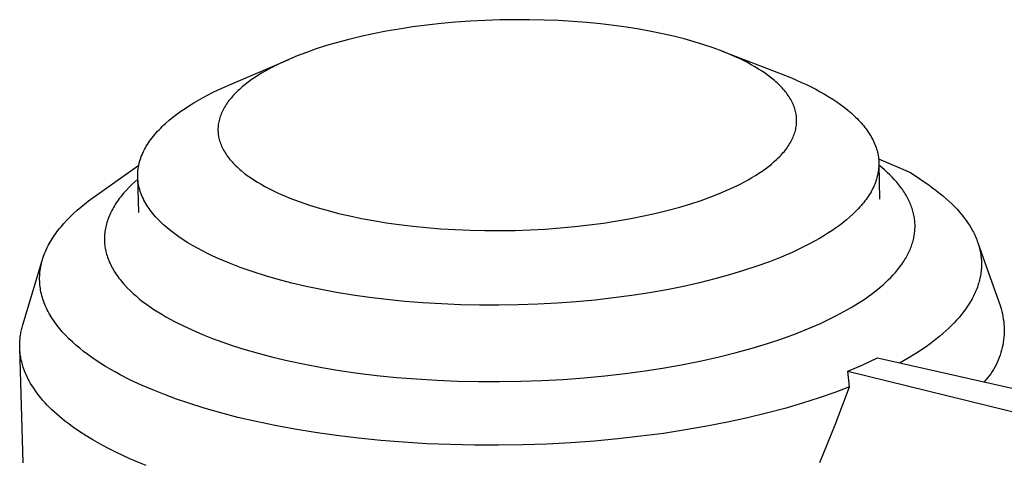
# Model space of a CAD drawing. Units: millimetres. Extents: x -257 to 134, y -269 to 315.
# Drawn here: x -233 to -202, y -55 to -41 of the extents above; entities that cross this region are included whole.
import ezdxf

# ---------------------------------------------------------------- set-up
doc = ezdxf.new("R2010")
doc.units = ezdxf.units.MM
doc.header["$MEASUREMENT"] = 0
doc.layers.add('Default', color=7, linetype='Continuous', true_color=0x000000)

msp = doc.modelspace()

# ---------------------------------------------------------------- linework, layer by layer
at = {"layer": 'Default', "color": 7, "true_color": 0xffffff}
for p, q in [((-218.011, -40.796), (-218.471, -40.82)), ((-217.549, -40.78), (-218.011, -40.796)), ((-217.087, -40.773), (-217.549, -40.78)), ((-216.627, -40.774), (-217.087, -40.773)), ((-216.171, -40.784), (-216.627, -40.774)), ((-215.72, -40.802), (-216.171, -40.784)), ((-215.276, -40.829), (-215.72, -40.802)), ((-220.684, -41.065), (-221.097, -41.136)), ((-220.258, -41), (-220.684, -41.065)), ((-219.823, -40.943), (-220.258, -41)), ((-219.379, -40.894), (-219.823, -40.943)), ((-218.928, -40.853), (-219.379, -40.894)), ((-218.471, -40.82), (-218.928, -40.853)), ((-214.84, -40.863), (-215.276, -40.829)), ((-214.414, -40.905), (-214.84, -40.863)), ((-214, -40.954), (-214.414, -40.905)), ((-213.598, -41.01), (-214, -40.954)), ((-213.21, -41.072), (-213.598, -41.01)), ((-212.836, -41.141), (-213.21, -41.072)), ((-222.255, -41.388), (-222.611, -41.483)), ((-221.884, -41.298), (-222.255, -41.388)), ((-221.497, -41.214), (-221.884, -41.298)), ((-221.097, -41.136), (-221.497, -41.214)), ((-212.477, -41.214), (-212.836, -41.141)), ((-212.134, -41.292), (-212.477, -41.214)), ((-211.807, -41.375), (-212.134, -41.292)), ((-211.496, -41.462), (-211.807, -41.375)), ((-223.271, -41.685), (-223.575, -41.792)), ((-222.949, -41.582), (-223.271, -41.685)), ((-222.611, -41.483), (-222.949, -41.582)), ((-211.197, -41.554), (-211.496, -41.462)), ((-210.905, -41.652), (-211.197, -41.554)), ((-210.621, -41.757), (-210.905, -41.652)), ((-225.997, -42.812), (-224.13, -42.013)), ((-224.13, -42.014), (-224.386, -42.13)), ((-223.862, -41.902), (-224.13, -42.014)), ((-223.575, -41.792), (-223.862, -41.902)), ((-210.347, -41.869), (-210.621, -41.757)), ((-210.621, -41.757), (-208.78, -42.462)), ((-210.214, -41.927), (-210.347, -41.869)), ((-210.084, -41.987), (-210.214, -41.927)), ((-209.958, -42.049), (-210.084, -41.987)), ((-224.75, -42.315), (-224.866, -42.38)), ((-224.631, -42.252), (-224.75, -42.315)), ((-224.51, -42.19), (-224.631, -42.252)), ((-224.386, -42.13), (-224.51, -42.19)), ((-209.835, -42.112), (-209.958, -42.049)), ((-209.715, -42.177), (-209.835, -42.112)), ((-209.599, -42.243), (-209.715, -42.177)), ((-209.487, -42.311), (-209.599, -42.243)), ((-209.379, -42.38), (-209.487, -42.311)), ((-225.296, -42.653), (-225.394, -42.724)), ((-225.193, -42.583), (-225.296, -42.653)), ((-225.088, -42.514), (-225.193, -42.583)), ((-224.978, -42.446), (-225.088, -42.514)), ((-224.866, -42.38), (-224.978, -42.446)), ((-209.276, -42.45), (-209.379, -42.38)), ((-209.177, -42.522), (-209.276, -42.45)), ((-209.082, -42.596), (-209.177, -42.522)), ((-208.993, -42.67), (-209.082, -42.596)), ((-208.78, -42.462), (-208.458, -42.591)), ((-208.458, -42.591), (-208.148, -42.727)), ((-226.484, -43.038), (-226.325, -42.961)), ((-226.325, -42.961), (-225.997, -42.812)), ((-225.664, -42.946), (-225.705, -42.984)), ((-225.578, -42.871), (-225.664, -42.946)), ((-225.488, -42.797), (-225.578, -42.871)), ((-225.394, -42.724), (-225.488, -42.797)), ((-208.949, -42.708), (-208.993, -42.67)), ((-208.908, -42.746), (-208.949, -42.708)), ((-208.867, -42.784), (-208.908, -42.746)), ((-208.828, -42.822), (-208.867, -42.784)), ((-208.79, -42.861), (-208.828, -42.822)), ((-208.753, -42.9), (-208.79, -42.861)), ((-208.718, -42.94), (-208.753, -42.9)), ((-208.684, -42.979), (-208.718, -42.94)), ((-208.148, -42.727), (-207.997, -42.798)), ((-207.997, -42.798), (-207.85, -42.87)), ((-207.85, -42.87), (-207.707, -42.944)), ((-207.707, -42.944), (-207.567, -43.019)), ((-226.94, -43.281), (-226.792, -43.198)), ((-226.792, -43.198), (-226.639, -43.117)), ((-226.639, -43.117), (-226.484, -43.038)), ((-225.961, -43.258), (-225.992, -43.298)), ((-225.928, -43.218), (-225.961, -43.258)), ((-225.894, -43.179), (-225.928, -43.218)), ((-225.859, -43.139), (-225.894, -43.179)), ((-225.822, -43.1), (-225.859, -43.139)), ((-225.784, -43.061), (-225.822, -43.1)), ((-225.746, -43.023), (-225.784, -43.061)), ((-225.705, -42.984), (-225.746, -43.023)), ((-208.652, -43.019), (-208.684, -42.979)), ((-208.62, -43.059), (-208.652, -43.019)), ((-208.591, -43.099), (-208.62, -43.059)), ((-208.562, -43.14), (-208.591, -43.099)), ((-208.535, -43.18), (-208.562, -43.14)), ((-208.51, -43.221), (-208.535, -43.18)), ((-208.485, -43.262), (-208.51, -43.221)), ((-208.463, -43.303), (-208.485, -43.262)), ((-207.567, -43.019), (-207.431, -43.097)), ((-207.431, -43.097), (-207.3, -43.176)), ((-207.3, -43.176), (-207.172, -43.256)), ((-207.172, -43.256), (-207.05, -43.338)), ((-227.492, -43.631), (-227.361, -43.541)), ((-227.361, -43.541), (-227.225, -43.453)), ((-227.225, -43.453), (-227.085, -43.366)), ((-227.085, -43.366), (-226.94, -43.281)), ((-226.154, -43.542), (-226.176, -43.583)), ((-226.13, -43.501), (-226.154, -43.542)), ((-226.105, -43.46), (-226.13, -43.501)), ((-226.079, -43.419), (-226.105, -43.46)), ((-226.052, -43.379), (-226.079, -43.419)), ((-226.023, -43.338), (-226.052, -43.379)), ((-225.992, -43.298), (-226.023, -43.338)), ((-208.441, -43.345), (-208.463, -43.303)), ((-208.422, -43.386), (-208.441, -43.345)), ((-208.403, -43.428), (-208.422, -43.386)), ((-208.386, -43.469), (-208.403, -43.428)), ((-208.371, -43.511), (-208.386, -43.469)), ((-208.357, -43.553), (-208.371, -43.511)), ((-208.345, -43.595), (-208.357, -43.553)), ((-207.05, -43.338), (-206.931, -43.421)), ((-206.931, -43.421), (-206.818, -43.506)), ((-206.818, -43.506), (-206.71, -43.592)), ((-227.856, -43.911), (-227.74, -43.816)), ((-227.74, -43.816), (-227.619, -43.723)), ((-227.619, -43.723), (-227.492, -43.631)), ((-226.292, -43.876), (-226.302, -43.918)), ((-226.279, -43.834), (-226.292, -43.876)), ((-226.266, -43.792), (-226.279, -43.834)), ((-226.251, -43.75), (-226.266, -43.792)), ((-226.234, -43.708), (-226.251, -43.75)), ((-226.216, -43.666), (-226.234, -43.708)), ((-226.197, -43.625), (-226.216, -43.666)), ((-226.176, -43.583), (-226.197, -43.625)), ((-208.334, -43.637), (-208.345, -43.595)), ((-208.325, -43.68), (-208.334, -43.637)), ((-208.317, -43.722), (-208.325, -43.68)), ((-208.313, -43.743), (-208.317, -43.722)), ((-208.31, -43.764), (-208.313, -43.743)), ((-208.308, -43.785), (-208.31, -43.764)), ((-208.305, -43.807), (-208.308, -43.785)), ((-208.304, -43.828), (-208.305, -43.807)), ((-208.302, -43.849), (-208.304, -43.828)), ((-208.301, -43.87), (-208.302, -43.849)), ((-208.3, -43.891), (-208.301, -43.87)), ((-206.71, -43.592), (-206.606, -43.68)), ((-206.606, -43.68), (-206.508, -43.768)), ((-206.508, -43.768), (-206.461, -43.813)), ((-206.461, -43.813), (-206.416, -43.858)), ((-206.416, -43.858), (-206.371, -43.904)), ((-228.17, -44.205), (-228.121, -44.155)), ((-228.121, -44.155), (-228.071, -44.106)), ((-228.071, -44.106), (-228.019, -44.057)), ((-228.019, -44.057), (-227.966, -44.008)), ((-227.966, -44.008), (-227.856, -43.911)), ((-226.335, -44.173), (-226.336, -44.194)), ((-226.334, -44.131), (-226.335, -44.152)), ((-226.335, -44.152), (-226.335, -44.173)), ((-226.332, -44.109), (-226.334, -44.131)), ((-226.33, -44.088), (-226.332, -44.109)), ((-226.326, -44.046), (-226.33, -44.088)), ((-226.319, -44.003), (-226.326, -44.046)), ((-226.312, -43.961), (-226.319, -44.003)), ((-226.302, -43.918), (-226.312, -43.961)), ((-208.329, -44.188), (-208.321, -44.146)), ((-208.321, -44.146), (-208.313, -44.104)), ((-208.313, -44.104), (-208.308, -44.061)), ((-208.308, -44.061), (-208.305, -44.04)), ((-208.305, -44.04), (-208.304, -44.019)), ((-208.304, -44.019), (-208.302, -43.998)), ((-208.302, -43.998), (-208.301, -43.976)), ((-208.301, -43.976), (-208.3, -43.955)), ((-208.3, -43.913), (-208.3, -43.891)), ((-208.3, -43.934), (-208.3, -43.913)), ((-208.3, -43.955), (-208.3, -43.934)), ((-206.371, -43.904), (-206.328, -43.949)), ((-206.328, -43.949), (-206.287, -43.995)), ((-206.287, -43.995), (-206.247, -44.041)), ((-206.247, -44.041), (-206.208, -44.088)), ((-206.208, -44.088), (-206.171, -44.135)), ((-206.171, -44.135), (-206.135, -44.181)), ((-206.135, -44.181), (-206.101, -44.229)), ((-228.428, -44.511), (-228.389, -44.459)), ((-228.389, -44.459), (-228.349, -44.408)), ((-228.349, -44.408), (-228.306, -44.357)), ((-228.306, -44.357), (-228.262, -44.306)), ((-228.262, -44.306), (-228.217, -44.255)), ((-228.217, -44.255), (-228.17, -44.205)), ((-226.336, -44.194), (-226.336, -44.216)), ((-226.336, -44.216), (-226.335, -44.237)), ((-226.335, -44.237), (-226.334, -44.258)), ((-226.334, -44.258), (-226.333, -44.279)), ((-226.333, -44.279), (-226.332, -44.301)), ((-226.332, -44.301), (-226.33, -44.322)), ((-226.33, -44.322), (-226.327, -44.343)), ((-226.327, -44.343), (-226.325, -44.364)), ((-226.325, -44.364), (-226.321, -44.385)), ((-226.321, -44.385), (-226.314, -44.428)), ((-226.314, -44.428), (-226.305, -44.47)), ((-226.305, -44.47), (-226.295, -44.512)), ((-208.45, -44.524), (-208.43, -44.482)), ((-208.43, -44.482), (-208.412, -44.44)), ((-208.412, -44.44), (-208.394, -44.399)), ((-208.394, -44.399), (-208.378, -44.357)), ((-208.378, -44.357), (-208.364, -44.315)), ((-208.364, -44.315), (-208.351, -44.273)), ((-208.351, -44.273), (-208.339, -44.23)), ((-208.339, -44.23), (-208.329, -44.188)), ((-206.101, -44.229), (-206.068, -44.276)), ((-206.068, -44.276), (-206.037, -44.324)), ((-206.037, -44.324), (-206.007, -44.371)), ((-206.007, -44.371), (-205.979, -44.419)), ((-205.979, -44.419), (-205.952, -44.468)), ((-205.952, -44.468), (-205.927, -44.516)), ((-228.627, -44.826), (-228.598, -44.773)), ((-228.598, -44.773), (-228.568, -44.72)), ((-228.568, -44.72), (-228.535, -44.667)), ((-228.535, -44.667), (-228.501, -44.615)), ((-228.501, -44.615), (-228.466, -44.563)), ((-228.466, -44.563), (-228.428, -44.511)), ((-226.295, -44.512), (-226.283, -44.555)), ((-226.283, -44.555), (-226.27, -44.597)), ((-226.27, -44.597), (-226.255, -44.639)), ((-226.255, -44.639), (-226.239, -44.681)), ((-226.239, -44.681), (-226.221, -44.722)), ((-226.221, -44.722), (-226.202, -44.764)), ((-226.202, -44.764), (-226.181, -44.806)), ((-208.63, -44.81), (-208.601, -44.769)), ((-208.601, -44.769), (-208.572, -44.729)), ((-208.572, -44.729), (-208.545, -44.688)), ((-208.545, -44.688), (-208.519, -44.647)), ((-208.519, -44.647), (-208.495, -44.606)), ((-208.495, -44.606), (-208.472, -44.565)), ((-208.472, -44.565), (-208.45, -44.524)), ((-205.927, -44.516), (-205.904, -44.564)), ((-205.904, -44.564), (-205.882, -44.613)), ((-205.882, -44.613), (-205.861, -44.662)), ((-205.861, -44.662), (-205.842, -44.711)), ((-205.842, -44.711), (-205.825, -44.76)), ((-205.825, -44.76), (-205.809, -44.809)), ((-228.761, -45.148), (-228.744, -45.094)), ((-228.744, -45.094), (-228.724, -45.04)), ((-228.724, -45.04), (-228.702, -44.986)), ((-228.702, -44.986), (-228.679, -44.932)), ((-228.679, -44.932), (-228.654, -44.879)), ((-228.654, -44.879), (-228.627, -44.826)), ((-226.181, -44.806), (-226.159, -44.847)), ((-226.159, -44.847), (-226.135, -44.888)), ((-226.135, -44.888), (-226.11, -44.929)), ((-226.11, -44.929), (-226.083, -44.97)), ((-226.083, -44.97), (-226.055, -45.011)), ((-226.055, -45.011), (-226.026, -45.051)), ((-226.026, -45.051), (-225.995, -45.091)), ((-225.995, -45.091), (-225.963, -45.131)), ((-208.914, -45.124), (-208.874, -45.086)), ((-208.874, -45.086), (-208.836, -45.047)), ((-208.836, -45.047), (-208.798, -45.008)), ((-208.798, -45.008), (-208.762, -44.969)), ((-208.762, -44.969), (-208.727, -44.929)), ((-208.727, -44.929), (-208.694, -44.89)), ((-208.694, -44.89), (-208.661, -44.85)), ((-208.661, -44.85), (-208.63, -44.81)), ((-205.809, -44.809), (-205.795, -44.858)), ((-205.795, -44.858), (-205.783, -44.907)), ((-205.783, -44.907), (-205.772, -44.957)), ((-205.772, -44.957), (-205.762, -45.006)), ((-205.762, -45.006), (-205.754, -45.056)), ((-205.754, -45.056), (-205.748, -45.106)), ((-205.748, -45.106), (-205.744, -45.155)), ((-230.369, -46.427), (-228.803, -45.307)), ((-228.822, -45.42), (-228.814, -45.365)), ((-228.814, -45.365), (-228.804, -45.311)), ((-228.804, -45.311), (-228.791, -45.256)), ((-228.791, -45.256), (-228.777, -45.202)), ((-228.777, -45.202), (-228.761, -45.148)), ((-225.963, -45.131), (-225.929, -45.171)), ((-225.929, -45.171), (-225.894, -45.211)), ((-225.894, -45.211), (-225.858, -45.25)), ((-225.858, -45.25), (-225.82, -45.289)), ((-225.82, -45.289), (-225.781, -45.328)), ((-225.781, -45.328), (-225.741, -45.366)), ((-225.741, -45.366), (-225.699, -45.405)), ((-225.699, -45.405), (-225.656, -45.443)), ((-209.272, -45.422), (-209.176, -45.349)), ((-209.176, -45.349), (-209.084, -45.276)), ((-209.084, -45.276), (-208.997, -45.201)), ((-208.997, -45.201), (-208.914, -45.124)), ((-205.745, -45.404), (-205.75, -45.453)), ((-205.747, -45.115), (-204.747, -45.537)), ((-205.741, -45.354), (-205.745, -45.404)), ((-205.744, -45.155), (-205.741, -45.205)), ((-205.741, -45.205), (-205.739, -45.255)), ((-205.74, -45.304), (-205.741, -45.354)), ((-205.739, -45.255), (-205.74, -45.304)), ((-205.649, -45.386), (-205.74, -45.312)), ((-205.739, -45.276), (-205.72, -46.368)), ((-205.562, -45.461), (-205.649, -45.386)), ((-228.837, -45.611), (-228.836, -45.583)), ((-228.837, -45.638), (-228.837, -45.611)), ((-228.836, -45.665), (-228.837, -45.638)), ((-228.836, -45.583), (-228.835, -45.556)), ((-228.835, -45.693), (-228.836, -45.665)), ((-228.835, -45.556), (-228.833, -45.529)), ((-228.834, -45.72), (-228.835, -45.693)), ((-228.803, -46.786), (-228.835, -45.693)), ((-228.832, -45.747), (-228.834, -45.72)), ((-228.833, -45.529), (-228.831, -45.501)), ((-228.831, -45.501), (-228.829, -45.474)), ((-228.829, -45.474), (-228.822, -45.42)), ((-225.656, -45.443), (-225.612, -45.48)), ((-225.612, -45.48), (-225.52, -45.555)), ((-225.52, -45.555), (-225.424, -45.628)), ((-225.424, -45.628), (-225.322, -45.7)), ((-225.322, -45.7), (-225.217, -45.77)), ((-209.807, -45.766), (-209.693, -45.7)), ((-209.693, -45.7), (-209.582, -45.632)), ((-209.582, -45.632), (-209.475, -45.563)), ((-209.475, -45.563), (-209.371, -45.493)), ((-209.371, -45.493), (-209.272, -45.422)), ((-205.798, -45.701), (-205.813, -45.75)), ((-205.786, -45.652), (-205.798, -45.701)), ((-205.774, -45.602), (-205.786, -45.652)), ((-205.765, -45.553), (-205.774, -45.602)), ((-205.756, -45.503), (-205.765, -45.553)), ((-205.75, -45.453), (-205.756, -45.503)), ((-205.479, -45.536), (-205.562, -45.461)), ((-205.398, -45.612), (-205.479, -45.536)), ((-205.322, -45.689), (-205.398, -45.612)), ((-205.249, -45.767), (-205.322, -45.689)), ((-204.747, -45.537), (-204.174, -45.938)), ((-229.105, -46), (-229.188, -46.088)), ((-229.018, -45.914), (-229.105, -46)), ((-228.927, -45.829), (-229.018, -45.914)), ((-228.832, -45.745), (-228.927, -45.829)), ((-228.83, -45.775), (-228.832, -45.747)), ((-228.827, -45.802), (-228.83, -45.775)), ((-228.824, -45.829), (-228.827, -45.802)), ((-228.82, -45.857), (-228.824, -45.829)), ((-228.811, -45.911), (-228.82, -45.857)), ((-228.8, -45.966), (-228.811, -45.911)), ((-228.787, -46.02), (-228.8, -45.966)), ((-228.773, -46.074), (-228.787, -46.02)), ((-225.217, -45.77), (-225.106, -45.839)), ((-225.106, -45.839), (-224.992, -45.907)), ((-224.992, -45.907), (-224.874, -45.973)), ((-224.874, -45.973), (-224.752, -46.037)), ((-210.421, -46.073), (-210.168, -45.955)), ((-210.168, -45.955), (-210.045, -45.893)), ((-210.045, -45.893), (-209.925, -45.83)), ((-209.925, -45.83), (-209.807, -45.766)), ((-205.908, -45.995), (-205.932, -46.044)), ((-205.886, -45.947), (-205.908, -45.995)), ((-205.866, -45.898), (-205.886, -45.947)), ((-205.846, -45.849), (-205.866, -45.898)), ((-205.829, -45.8), (-205.846, -45.849)), ((-205.813, -45.75), (-205.829, -45.8)), ((-205.18, -45.845), (-205.249, -45.767)), ((-205.114, -45.924), (-205.18, -45.845)), ((-205.053, -46.004), (-205.114, -45.924)), ((-205.023, -46.044), (-205.053, -46.004)), ((-204.174, -45.938), (-204.063, -46.017)), ((-204.063, -46.017), (-203.955, -46.098)), ((-229.376, -46.309), (-229.41, -46.354)), ((-229.341, -46.264), (-229.376, -46.309)), ((-229.266, -46.176), (-229.341, -46.264)), ((-229.188, -46.088), (-229.266, -46.176)), ((-228.756, -46.128), (-228.773, -46.074)), ((-228.737, -46.182), (-228.756, -46.128)), ((-228.717, -46.236), (-228.737, -46.182)), ((-228.694, -46.29), (-228.717, -46.236)), ((-228.67, -46.344), (-228.694, -46.29)), ((-224.752, -46.037), (-224.627, -46.1)), ((-224.627, -46.1), (-224.498, -46.162)), ((-224.498, -46.162), (-224.366, -46.222)), ((-224.366, -46.222), (-224.231, -46.28)), ((-224.231, -46.28), (-224.093, -46.336)), ((-211.279, -46.41), (-210.975, -46.301)), ((-210.975, -46.301), (-210.689, -46.188)), ((-210.689, -46.188), (-210.421, -46.073)), ((-206.104, -46.332), (-206.138, -46.38)), ((-206.072, -46.285), (-206.104, -46.332)), ((-206.041, -46.237), (-206.072, -46.285)), ((-206.012, -46.189), (-206.041, -46.237)), ((-205.983, -46.141), (-206.012, -46.189)), ((-205.957, -46.092), (-205.983, -46.141)), ((-205.932, -46.044), (-205.957, -46.092)), ((-204.995, -46.084), (-205.023, -46.044)), ((-204.967, -46.124), (-204.995, -46.084)), ((-204.941, -46.165), (-204.967, -46.124)), ((-204.915, -46.205), (-204.941, -46.165)), ((-204.891, -46.246), (-204.915, -46.205)), ((-204.867, -46.287), (-204.891, -46.246)), ((-204.845, -46.328), (-204.867, -46.287)), ((-204.823, -46.369), (-204.845, -46.328)), ((-203.955, -46.098), (-203.851, -46.179)), ((-203.851, -46.179), (-203.75, -46.261)), ((-203.75, -46.261), (-203.653, -46.345)), ((-230.726, -46.719), (-230.612, -46.621)), ((-230.612, -46.621), (-230.493, -46.523)), ((-230.493, -46.523), (-230.369, -46.427)), ((-229.591, -46.627), (-229.617, -46.673)), ((-229.564, -46.581), (-229.591, -46.627)), ((-229.536, -46.536), (-229.564, -46.581)), ((-229.506, -46.49), (-229.536, -46.536)), ((-229.475, -46.444), (-229.506, -46.49)), ((-229.443, -46.399), (-229.475, -46.444)), ((-229.41, -46.354), (-229.443, -46.399)), ((-228.644, -46.397), (-228.67, -46.344)), ((-228.615, -46.45), (-228.644, -46.397)), ((-228.585, -46.503), (-228.615, -46.45)), ((-228.554, -46.556), (-228.585, -46.503)), ((-228.52, -46.609), (-228.554, -46.556)), ((-228.484, -46.661), (-228.52, -46.609)), ((-224.093, -46.336), (-223.809, -46.444)), ((-223.809, -46.444), (-223.516, -46.545)), ((-223.516, -46.545), (-223.216, -46.64)), ((-223.216, -46.64), (-222.904, -46.729)), ((-212.3, -46.716), (-211.942, -46.618)), ((-211.942, -46.618), (-211.602, -46.516)), ((-211.602, -46.516), (-211.279, -46.41)), ((-206.328, -46.613), (-206.37, -46.659)), ((-206.287, -46.567), (-206.328, -46.613)), ((-206.248, -46.521), (-206.287, -46.567)), ((-206.21, -46.474), (-206.248, -46.521)), ((-206.173, -46.427), (-206.21, -46.474)), ((-206.138, -46.38), (-206.173, -46.427)), ((-204.803, -46.41), (-204.823, -46.369)), ((-204.784, -46.452), (-204.803, -46.41)), ((-204.765, -46.493), (-204.784, -46.452)), ((-204.748, -46.535), (-204.765, -46.493)), ((-204.731, -46.576), (-204.748, -46.535)), ((-204.716, -46.618), (-204.731, -46.576)), ((-204.702, -46.66), (-204.716, -46.618)), ((-203.653, -46.345), (-203.559, -46.429)), ((-203.559, -46.429), (-203.469, -46.513)), ((-203.469, -46.513), (-203.384, -46.599)), ((-203.384, -46.599), (-203.302, -46.686)), ((-231.042, -47.023), (-230.942, -46.921)), ((-230.942, -46.921), (-230.836, -46.819)), ((-230.836, -46.819), (-230.726, -46.719)), ((-229.729, -46.906), (-229.748, -46.953)), ((-229.709, -46.859), (-229.729, -46.906)), ((-229.688, -46.812), (-229.709, -46.859)), ((-229.666, -46.766), (-229.688, -46.812)), ((-229.642, -46.72), (-229.666, -46.766)), ((-229.617, -46.673), (-229.642, -46.72)), ((-228.447, -46.713), (-228.484, -46.661)), ((-228.408, -46.765), (-228.447, -46.713)), ((-228.367, -46.816), (-228.408, -46.765)), ((-228.324, -46.868), (-228.367, -46.816)), ((-228.279, -46.919), (-228.324, -46.868)), ((-228.233, -46.969), (-228.279, -46.919)), ((-222.904, -46.729), (-222.574, -46.814)), ((-222.574, -46.814), (-222.228, -46.895)), ((-222.228, -46.895), (-221.866, -46.971)), ((-213.47, -46.975), (-213.065, -46.895)), ((-213.065, -46.895), (-212.674, -46.808)), ((-212.674, -46.808), (-212.3, -46.716)), ((-206.648, -46.929), (-206.75, -47.017)), ((-206.55, -46.841), (-206.648, -46.929)), ((-206.457, -46.75), (-206.55, -46.841)), ((-206.413, -46.705), (-206.457, -46.75)), ((-206.37, -46.659), (-206.413, -46.705)), ((-204.689, -46.701), (-204.702, -46.66)), ((-204.676, -46.743), (-204.689, -46.701)), ((-204.665, -46.785), (-204.676, -46.743)), ((-204.655, -46.827), (-204.665, -46.785)), ((-204.646, -46.869), (-204.655, -46.827)), ((-204.638, -46.911), (-204.646, -46.869)), ((-204.631, -46.954), (-204.638, -46.911)), ((-203.302, -46.686), (-203.224, -46.773)), ((-203.224, -46.773), (-203.15, -46.86)), ((-203.15, -46.86), (-203.08, -46.949)), ((-203.08, -46.949), (-203.014, -47.038)), ((-231.271, -47.283), (-231.227, -47.231)), ((-231.227, -47.231), (-231.137, -47.126)), ((-231.137, -47.126), (-231.042, -47.023)), ((-229.833, -47.236), (-229.843, -47.283)), ((-229.822, -47.188), (-229.833, -47.236)), ((-229.81, -47.141), (-229.822, -47.188)), ((-229.796, -47.094), (-229.81, -47.141)), ((-229.781, -47.047), (-229.796, -47.094)), ((-229.765, -47), (-229.781, -47.047)), ((-229.748, -46.953), (-229.765, -47)), ((-228.185, -47.02), (-228.233, -46.969)), ((-228.136, -47.07), (-228.185, -47.02)), ((-228.084, -47.119), (-228.136, -47.07)), ((-228.031, -47.168), (-228.084, -47.119)), ((-227.977, -47.217), (-228.031, -47.168)), ((-227.92, -47.266), (-227.977, -47.217)), ((-221.866, -46.971), (-221.487, -47.041)), ((-221.487, -47.041), (-221.094, -47.105)), ((-221.094, -47.105), (-220.686, -47.163)), ((-220.686, -47.163), (-220.265, -47.214)), ((-220.265, -47.214), (-219.833, -47.258)), ((-215.672, -47.268), (-215.213, -47.226)), ((-215.213, -47.226), (-214.762, -47.175)), ((-214.762, -47.175), (-214.32, -47.116)), ((-214.32, -47.116), (-213.889, -47.049)), ((-213.889, -47.049), (-213.47, -46.975)), ((-206.969, -47.189), (-207.085, -47.273)), ((-206.857, -47.104), (-206.969, -47.189)), ((-206.75, -47.017), (-206.857, -47.104)), ((-204.625, -46.996), (-204.631, -46.954)), ((-204.62, -47.038), (-204.625, -46.996)), ((-204.616, -47.08), (-204.62, -47.038)), ((-204.613, -47.122), (-204.616, -47.08)), ((-204.611, -47.165), (-204.613, -47.122)), ((-204.612, -47.292), (-204.611, -47.249)), ((-204.611, -47.207), (-204.611, -47.165)), ((-204.611, -47.249), (-204.611, -47.207)), ((-203.014, -47.038), (-202.952, -47.128)), ((-202.952, -47.128), (-202.923, -47.173)), ((-202.923, -47.173), (-202.894, -47.218)), ((-202.894, -47.218), (-202.867, -47.263)), ((-231.501, -47.603), (-231.466, -47.549)), ((-231.466, -47.549), (-231.429, -47.496)), ((-231.429, -47.496), (-231.392, -47.442)), ((-231.392, -47.442), (-231.353, -47.389)), ((-231.353, -47.389), (-231.312, -47.336)), ((-231.312, -47.336), (-231.271, -47.283)), ((-229.871, -47.521), (-229.873, -47.568)), ((-229.868, -47.473), (-229.871, -47.521)), ((-229.864, -47.426), (-229.868, -47.473)), ((-229.858, -47.378), (-229.864, -47.426)), ((-229.851, -47.331), (-229.858, -47.378)), ((-229.843, -47.283), (-229.851, -47.331)), ((-227.803, -47.362), (-227.92, -47.266)), ((-227.68, -47.456), (-227.803, -47.362)), ((-227.55, -47.549), (-227.68, -47.456)), ((-227.415, -47.639), (-227.55, -47.549)), ((-219.833, -47.258), (-219.39, -47.293)), ((-219.39, -47.293), (-218.938, -47.321)), ((-218.938, -47.321), (-218.479, -47.34)), ((-218.479, -47.34), (-218.014, -47.35)), ((-218.014, -47.35), (-217.545, -47.352)), ((-217.545, -47.352), (-217.075, -47.344)), ((-217.075, -47.344), (-216.605, -47.328)), ((-216.605, -47.328), (-216.136, -47.303)), ((-216.136, -47.303), (-215.672, -47.268)), ((-207.456, -47.516), (-207.587, -47.594)), ((-207.328, -47.436), (-207.456, -47.516)), ((-207.205, -47.355), (-207.328, -47.436)), ((-207.085, -47.273), (-207.205, -47.355)), ((-204.651, -47.587), (-204.643, -47.545)), ((-204.643, -47.545), (-204.635, -47.503)), ((-204.635, -47.503), (-204.628, -47.461)), ((-204.628, -47.461), (-204.623, -47.418)), ((-204.623, -47.418), (-204.618, -47.376)), ((-204.618, -47.376), (-204.615, -47.334)), ((-204.615, -47.334), (-204.612, -47.292)), ((-202.867, -47.263), (-202.841, -47.309)), ((-202.841, -47.309), (-202.816, -47.354)), ((-202.816, -47.354), (-202.792, -47.4)), ((-202.792, -47.4), (-202.769, -47.445)), ((-202.769, -47.445), (-202.747, -47.491)), ((-202.747, -47.491), (-202.726, -47.537)), ((-202.726, -47.537), (-202.707, -47.583)), ((-231.654, -47.875), (-231.626, -47.82)), ((-231.626, -47.82), (-231.597, -47.766)), ((-231.597, -47.766), (-231.566, -47.711)), ((-231.566, -47.711), (-231.534, -47.657)), ((-231.534, -47.657), (-231.501, -47.603)), ((-229.873, -47.568), (-229.873, -47.616)), ((-229.873, -47.616), (-229.873, -47.664)), ((-229.873, -47.664), (-229.87, -47.711)), ((-229.87, -47.711), (-229.867, -47.759)), ((-229.867, -47.759), (-229.862, -47.807)), ((-229.862, -47.807), (-229.856, -47.854)), ((-229.856, -47.854), (-229.848, -47.902)), ((-227.275, -47.728), (-227.415, -47.639)), ((-227.129, -47.816), (-227.275, -47.728)), ((-226.978, -47.901), (-227.129, -47.816)), ((-207.86, -47.746), (-208.145, -47.891)), ((-207.722, -47.671), (-207.86, -47.746)), ((-207.587, -47.594), (-207.722, -47.671)), ((-204.74, -47.881), (-204.725, -47.839)), ((-204.725, -47.839), (-204.71, -47.797)), ((-204.71, -47.797), (-204.696, -47.755)), ((-204.696, -47.755), (-204.683, -47.713)), ((-204.683, -47.713), (-204.672, -47.671)), ((-204.672, -47.671), (-204.661, -47.629)), ((-204.661, -47.629), (-204.651, -47.587)), ((-202.707, -47.583), (-202.688, -47.629)), ((-202.688, -47.629), (-202.671, -47.676)), ((-202.671, -47.676), (-202.654, -47.722)), ((-202.654, -47.722), (-202.639, -47.768)), ((-202.65, -47.735), (-201.952, -49.714)), ((-202.639, -47.768), (-202.625, -47.815)), ((-202.625, -47.815), (-202.612, -47.861)), ((-202.612, -47.861), (-202.599, -47.907)), ((-231.789, -48.206), (-231.77, -48.151)), ((-231.77, -48.151), (-231.75, -48.095)), ((-231.75, -48.095), (-231.728, -48.04)), ((-231.728, -48.04), (-231.705, -47.985)), ((-231.705, -47.985), (-231.68, -47.93)), ((-231.68, -47.93), (-231.654, -47.875)), ((-229.848, -47.902), (-229.839, -47.949)), ((-229.839, -47.949), (-229.829, -47.996)), ((-229.829, -47.996), (-229.818, -48.044)), ((-229.818, -48.044), (-229.805, -48.091)), ((-229.805, -48.091), (-229.791, -48.138)), ((-229.791, -48.138), (-229.775, -48.185)), ((-226.822, -47.984), (-226.978, -47.901)), ((-226.661, -48.065), (-226.822, -47.984)), ((-226.497, -48.144), (-226.661, -48.065)), ((-226.328, -48.221), (-226.497, -48.144)), ((-208.441, -48.03), (-208.783, -48.178)), ((-208.145, -47.891), (-208.441, -48.03)), ((-204.902, -48.212), (-204.878, -48.171)), ((-204.878, -48.171), (-204.856, -48.129)), ((-204.856, -48.129), (-204.834, -48.088)), ((-204.834, -48.088), (-204.813, -48.047)), ((-204.813, -48.047), (-204.794, -48.006)), ((-204.794, -48.006), (-204.775, -47.964)), ((-204.775, -47.964), (-204.757, -47.922)), ((-204.757, -47.922), (-204.74, -47.881)), ((-202.599, -47.907), (-202.589, -47.954)), ((-202.589, -47.954), (-202.579, -48.001)), ((-202.579, -48.001), (-202.57, -48.047)), ((-202.57, -48.047), (-202.562, -48.094)), ((-202.562, -48.094), (-202.556, -48.141)), ((-202.556, -48.141), (-202.55, -48.187)), ((-232.418, -50.289), (-231.813, -48.283)), ((-231.86, -48.485), (-231.849, -48.429)), ((-231.849, -48.429), (-231.836, -48.373)), ((-231.836, -48.373), (-231.822, -48.317)), ((-231.822, -48.317), (-231.806, -48.262)), ((-231.806, -48.262), (-231.789, -48.206)), ((-229.775, -48.185), (-229.758, -48.233)), ((-229.758, -48.233), (-229.74, -48.279)), ((-229.74, -48.279), (-229.721, -48.326)), ((-229.721, -48.326), (-229.7, -48.373)), ((-229.7, -48.373), (-229.678, -48.42)), ((-229.678, -48.42), (-229.655, -48.466)), ((-229.655, -48.466), (-229.63, -48.512)), ((-226.155, -48.296), (-226.328, -48.221)), ((-225.978, -48.369), (-226.155, -48.296)), ((-225.615, -48.509), (-225.978, -48.369)), ((-209.539, -48.465), (-209.952, -48.601)), ((-209.149, -48.323), (-209.539, -48.465)), ((-208.783, -48.178), (-209.149, -48.323)), ((-205.094, -48.495), (-205.034, -48.415)), ((-205.034, -48.415), (-204.979, -48.334)), ((-204.979, -48.334), (-204.952, -48.293)), ((-204.952, -48.293), (-204.927, -48.252)), ((-204.927, -48.252), (-204.902, -48.212)), ((-202.55, -48.187), (-202.546, -48.234)), ((-202.546, -48.234), (-202.543, -48.281)), ((-202.543, -48.281), (-202.54, -48.328)), ((-202.541, -48.468), (-202.543, -48.515)), ((-202.539, -48.421), (-202.541, -48.468)), ((-202.54, -48.328), (-202.539, -48.374)), ((-202.539, -48.374), (-202.539, -48.421)), ((-231.894, -48.821), (-231.892, -48.765)), ((-231.892, -48.765), (-231.889, -48.709)), ((-231.889, -48.709), (-231.884, -48.653)), ((-231.884, -48.653), (-231.877, -48.597)), ((-231.877, -48.597), (-231.869, -48.541)), ((-231.869, -48.541), (-231.86, -48.485)), ((-229.63, -48.512), (-229.604, -48.559)), ((-229.604, -48.559), (-229.577, -48.605)), ((-229.577, -48.605), (-229.548, -48.651)), ((-229.548, -48.651), (-229.519, -48.696)), ((-229.519, -48.696), (-229.488, -48.742)), ((-229.488, -48.742), (-229.455, -48.787)), ((-229.455, -48.787), (-229.422, -48.833)), ((-225.24, -48.639), (-225.615, -48.509)), ((-224.855, -48.761), (-225.24, -48.639)), ((-224.455, -48.876), (-224.855, -48.761)), ((-210.389, -48.733), (-210.847, -48.859)), ((-209.952, -48.601), (-210.389, -48.733)), ((-205.367, -48.81), (-205.293, -48.732)), ((-205.293, -48.732), (-205.223, -48.654)), ((-205.223, -48.654), (-205.157, -48.575)), ((-205.157, -48.575), (-205.094, -48.495)), ((-202.57, -48.748), (-202.579, -48.794)), ((-202.562, -48.701), (-202.57, -48.748)), ((-202.556, -48.655), (-202.562, -48.701)), ((-202.55, -48.608), (-202.556, -48.655)), ((-202.546, -48.561), (-202.55, -48.608)), ((-202.543, -48.515), (-202.546, -48.561)), ((-231.894, -48.877), (-231.894, -48.821)), ((-231.892, -48.933), (-231.894, -48.877)), ((-231.889, -48.989), (-231.892, -48.933)), ((-231.885, -49.045), (-231.889, -48.989)), ((-231.879, -49.101), (-231.885, -49.045)), ((-229.422, -48.833), (-229.387, -48.878)), ((-229.387, -48.878), (-229.351, -48.922)), ((-229.351, -48.922), (-229.314, -48.967)), ((-229.314, -48.967), (-229.276, -49.012)), ((-229.276, -49.012), (-229.236, -49.056)), ((-229.236, -49.056), (-229.153, -49.144)), ((-224.033, -48.986), (-224.455, -48.876)), ((-223.589, -49.09), (-224.033, -48.986)), ((-223.124, -49.188), (-223.589, -49.09)), ((-211.828, -49.09), (-212.348, -49.194)), ((-211.327, -48.978), (-211.828, -49.09)), ((-210.847, -48.859), (-211.327, -48.978)), ((-205.693, -49.114), (-205.607, -49.039)), ((-205.607, -49.039), (-205.524, -48.964)), ((-205.524, -48.964), (-205.444, -48.887)), ((-205.444, -48.887), (-205.367, -48.81)), ((-202.653, -49.072), (-202.669, -49.118)), ((-202.638, -49.026), (-202.653, -49.072)), ((-202.624, -48.98), (-202.638, -49.026)), ((-202.611, -48.934), (-202.624, -48.98)), ((-202.599, -48.887), (-202.611, -48.934)), ((-202.589, -48.841), (-202.599, -48.887)), ((-202.579, -48.794), (-202.589, -48.841)), ((-231.871, -49.157), (-231.879, -49.101)), ((-231.862, -49.213), (-231.871, -49.157)), ((-231.851, -49.269), (-231.862, -49.213)), ((-231.838, -49.325), (-231.851, -49.269)), ((-231.824, -49.381), (-231.838, -49.325)), ((-231.809, -49.436), (-231.824, -49.381)), ((-229.153, -49.144), (-229.066, -49.23)), ((-229.066, -49.23), (-228.974, -49.316)), ((-228.974, -49.316), (-228.878, -49.401)), ((-228.878, -49.401), (-228.777, -49.485)), ((-222.638, -49.279), (-223.124, -49.188)), ((-222.133, -49.362), (-222.638, -49.279)), ((-221.61, -49.437), (-222.133, -49.362)), ((-213.438, -49.376), (-214.005, -49.452)), ((-212.885, -49.29), (-213.438, -49.376)), ((-212.348, -49.194), (-212.885, -49.29)), ((-206.169, -49.475), (-206.068, -49.405)), ((-206.068, -49.405), (-205.97, -49.333)), ((-205.97, -49.333), (-205.875, -49.261)), ((-205.875, -49.261), (-205.783, -49.188)), ((-205.783, -49.188), (-205.693, -49.114)), ((-202.788, -49.393), (-202.811, -49.438)), ((-202.765, -49.347), (-202.788, -49.393)), ((-202.744, -49.302), (-202.765, -49.347)), ((-202.724, -49.256), (-202.744, -49.302)), ((-202.705, -49.21), (-202.724, -49.256)), ((-202.686, -49.164), (-202.705, -49.21)), ((-202.669, -49.118), (-202.686, -49.164)), ((-231.792, -49.492), (-231.809, -49.436)), ((-231.773, -49.547), (-231.792, -49.492)), ((-231.753, -49.603), (-231.773, -49.547)), ((-231.731, -49.658), (-231.753, -49.603)), ((-231.707, -49.713), (-231.731, -49.658)), ((-228.777, -49.485), (-228.672, -49.568)), ((-228.672, -49.568), (-228.563, -49.649)), ((-228.563, -49.649), (-228.449, -49.729)), ((-221.07, -49.503), (-221.61, -49.437)), ((-220.515, -49.559), (-221.07, -49.503)), ((-219.946, -49.605), (-220.515, -49.559)), ((-219.366, -49.64), (-219.946, -49.605)), ((-218.777, -49.665), (-219.366, -49.64)), ((-218.18, -49.678), (-218.777, -49.665)), ((-217.579, -49.68), (-218.18, -49.678)), ((-216.975, -49.671), (-217.579, -49.68)), ((-216.371, -49.65), (-216.975, -49.671)), ((-215.769, -49.617), (-216.371, -49.65)), ((-215.173, -49.573), (-215.769, -49.617)), ((-214.584, -49.518), (-215.173, -49.573)), ((-214.005, -49.452), (-214.584, -49.518)), ((-206.598, -49.748), (-206.379, -49.613)), ((-206.379, -49.613), (-206.169, -49.475)), ((-202.971, -49.708), (-203.032, -49.796)), ((-202.914, -49.618), (-202.971, -49.708)), ((-202.86, -49.528), (-202.914, -49.618)), ((-202.835, -49.483), (-202.86, -49.528)), ((-202.811, -49.438), (-202.835, -49.483)), ((-231.682, -49.768), (-231.707, -49.713)), ((-231.656, -49.823), (-231.682, -49.768)), ((-231.628, -49.877), (-231.656, -49.823)), ((-231.599, -49.932), (-231.628, -49.877)), ((-231.567, -49.986), (-231.599, -49.932)), ((-231.535, -50.04), (-231.567, -49.986)), ((-228.449, -49.729), (-228.332, -49.809)), ((-228.332, -49.809), (-228.211, -49.886)), ((-228.211, -49.886), (-228.087, -49.963)), ((-228.087, -49.963), (-227.958, -50.038)), ((-207.307, -50.126), (-207.063, -50.004)), ((-207.063, -50.004), (-206.826, -49.878)), ((-206.826, -49.878), (-206.598, -49.748)), ((-203.166, -49.972), (-203.238, -50.059)), ((-203.097, -49.884), (-203.166, -49.972)), ((-203.032, -49.796), (-203.097, -49.884)), ((-201.952, -49.714), (-201.928, -49.792)), ((-201.928, -49.792), (-201.907, -49.871)), ((-201.907, -49.871), (-201.888, -49.95)), ((-201.888, -49.95), (-201.872, -50.03)), ((-232.43, -50.329), (-232.418, -50.289)), ((-231.501, -50.094), (-231.535, -50.04)), ((-231.465, -50.148), (-231.501, -50.094)), ((-231.428, -50.201), (-231.465, -50.148)), ((-231.39, -50.254), (-231.428, -50.201)), ((-231.35, -50.308), (-231.39, -50.254)), ((-231.309, -50.36), (-231.35, -50.308)), ((-227.958, -50.038), (-227.827, -50.112)), ((-227.827, -50.112), (-227.692, -50.185)), ((-227.692, -50.185), (-227.412, -50.326)), ((-207.932, -50.407), (-207.558, -50.244)), ((-207.558, -50.244), (-207.307, -50.126)), ((-203.475, -50.315), (-203.561, -50.399)), ((-203.393, -50.23), (-203.475, -50.315)), ((-203.314, -50.145), (-203.393, -50.23)), ((-203.238, -50.059), (-203.314, -50.145)), ((-201.872, -50.03), (-201.859, -50.11)), ((-201.859, -50.11), (-201.848, -50.191)), ((-201.848, -50.191), (-201.84, -50.272)), ((-201.84, -50.272), (-201.835, -50.354)), ((-232.496, -50.648), (-232.491, -50.608)), ((-232.491, -50.608), (-232.484, -50.568)), ((-232.484, -50.568), (-232.477, -50.528)), ((-232.477, -50.528), (-232.469, -50.488)), ((-232.469, -50.488), (-232.46, -50.448)), ((-232.46, -50.448), (-232.451, -50.408)), ((-232.451, -50.408), (-232.441, -50.369)), ((-232.441, -50.369), (-232.43, -50.329)), ((-231.266, -50.413), (-231.309, -50.36)), ((-231.222, -50.465), (-231.266, -50.413)), ((-231.176, -50.517), (-231.222, -50.465)), ((-231.08, -50.621), (-231.176, -50.517)), ((-230.979, -50.723), (-231.08, -50.621)), ((-227.412, -50.326), (-227.121, -50.461)), ((-227.121, -50.461), (-226.819, -50.591)), ((-226.819, -50.591), (-226.507, -50.714)), ((-208.759, -50.722), (-208.333, -50.567)), ((-208.333, -50.567), (-207.932, -50.407)), ((-203.743, -50.564), (-203.839, -50.645)), ((-203.651, -50.482), (-203.743, -50.564)), ((-203.561, -50.399), (-203.651, -50.482)), ((-201.837, -50.598), (-201.843, -50.679)), ((-201.834, -50.517), (-201.837, -50.598)), ((-201.835, -50.354), (-201.833, -50.435)), ((-201.833, -50.435), (-201.834, -50.517)), ((-232.515, -50.929), (-232.514, -50.889)), ((-232.514, -50.969), (-232.515, -50.929)), ((-232.514, -50.889), (-232.513, -50.849)), ((-232.513, -50.849), (-232.511, -50.809)), ((-232.511, -50.809), (-232.509, -50.769)), ((-232.509, -50.769), (-232.505, -50.729)), ((-232.505, -50.729), (-232.501, -50.689)), ((-232.501, -50.689), (-232.496, -50.648)), ((-230.873, -50.824), (-230.979, -50.723)), ((-230.761, -50.924), (-230.873, -50.824)), ((-230.644, -51.023), (-230.761, -50.924)), ((-226.507, -50.714), (-226.187, -50.832)), ((-226.187, -50.832), (-225.859, -50.943)), ((-209.689, -51.018), (-209.211, -50.873)), ((-209.211, -50.873), (-208.759, -50.722)), ((-204.143, -50.884), (-204.25, -50.962)), ((-204.039, -50.805), (-204.143, -50.884)), ((-203.937, -50.726), (-204.039, -50.805)), ((-203.839, -50.645), (-203.937, -50.726)), ((-201.877, -50.921), (-201.894, -51.001)), ((-201.863, -50.841), (-201.877, -50.921)), ((-201.852, -50.76), (-201.863, -50.841)), ((-201.843, -50.679), (-201.852, -50.76)), ((-232.513, -51.009), (-232.514, -50.969)), ((-232.511, -51.049), (-232.513, -51.009)), ((-232.409, -54.592), (-232.513, -51.014)), ((-232.508, -51.089), (-232.511, -51.049)), ((-232.505, -51.129), (-232.508, -51.089)), ((-232.501, -51.169), (-232.505, -51.129)), ((-232.496, -51.209), (-232.501, -51.169)), ((-232.49, -51.249), (-232.496, -51.209)), ((-230.522, -51.12), (-230.644, -51.023)), ((-230.396, -51.216), (-230.522, -51.12)), ((-230.264, -51.311), (-230.396, -51.216)), ((-225.859, -50.943), (-225.525, -51.049)), ((-225.525, -51.049), (-225.087, -51.176)), ((-225.087, -51.176), (-224.625, -51.297)), ((-210.716, -51.288), (-210.19, -51.157)), ((-210.19, -51.157), (-209.689, -51.018)), ((-204.587, -51.189), (-204.825, -51.335)), ((-204.36, -51.038), (-204.587, -51.189)), ((-204.25, -50.962), (-204.36, -51.038)), ((-201.961, -51.236), (-201.989, -51.312)), ((-201.936, -51.158), (-201.961, -51.236)), ((-201.914, -51.08), (-201.936, -51.158)), ((-201.894, -51.001), (-201.914, -51.08)), ((-232.484, -51.289), (-232.49, -51.249)), ((-232.476, -51.329), (-232.484, -51.289)), ((-232.468, -51.369), (-232.476, -51.329)), ((-232.46, -51.409), (-232.468, -51.369)), ((-232.45, -51.449), (-232.46, -51.409)), ((-232.44, -51.489), (-232.45, -51.449)), ((-232.429, -51.528), (-232.44, -51.489)), ((-232.417, -51.568), (-232.429, -51.528)), ((-230.128, -51.404), (-230.264, -51.311)), ((-229.987, -51.495), (-230.128, -51.404)), ((-229.842, -51.585), (-229.987, -51.495)), ((-224.625, -51.297), (-224.139, -51.412)), ((-224.139, -51.412), (-223.63, -51.52)), ((-223.63, -51.52), (-223.099, -51.62)), ((-212.42, -51.631), (-211.832, -51.526)), ((-211.832, -51.526), (-211.264, -51.412)), ((-211.264, -51.412), (-210.716, -51.288)), ((-206.702, -51.738), (-206.238, -51.534)), ((-206.238, -51.534), (-205.781, -51.316)), ((-205.781, -51.316), (-138.674, -66.574)), ((-204.825, -51.335), (-205.071, -51.477)), ((-202.087, -51.536), (-202.125, -51.608)), ((-202.052, -51.463), (-202.087, -51.536)), ((-202.019, -51.388), (-202.052, -51.463)), ((-201.989, -51.312), (-202.019, -51.388)), ((-232.404, -51.607), (-232.417, -51.568)), ((-232.391, -51.647), (-232.404, -51.607)), ((-232.362, -51.726), (-232.391, -51.647)), ((-232.331, -51.805), (-232.362, -51.726)), ((-232.296, -51.883), (-232.331, -51.805)), ((-229.693, -51.674), (-229.842, -51.585)), ((-229.539, -51.761), (-229.693, -51.674)), ((-229.382, -51.846), (-229.539, -51.761)), ((-229.057, -52.012), (-229.382, -51.846)), ((-223.099, -51.62), (-222.546, -51.711)), ((-222.546, -51.711), (-221.973, -51.794)), ((-221.973, -51.794), (-221.382, -51.866)), ((-214.281, -51.883), (-213.647, -51.81)), ((-213.647, -51.81), (-213.026, -51.726)), ((-213.026, -51.726), (-212.42, -51.631)), ((-206.653, -52.222), (-206.702, -51.738)), ((-206.702, -51.738), (-141.228, -67.9)), ((-202.253, -51.817), (-202.3, -51.883)), ((-202.208, -51.749), (-202.253, -51.817)), ((-202.165, -51.679), (-202.208, -51.749)), ((-202.125, -51.608), (-202.165, -51.679)), ((-232.258, -51.961), (-232.296, -51.883)), ((-232.217, -52.039), (-232.258, -51.961)), ((-232.174, -52.116), (-232.217, -52.039)), ((-232.127, -52.193), (-232.174, -52.116)), ((-228.717, -52.171), (-229.057, -52.012)), ((-221.382, -51.866), (-220.774, -51.928)), ((-220.774, -51.928), (-220.152, -51.979)), ((-220.152, -51.979), (-219.517, -52.018)), ((-219.517, -52.018), (-218.871, -52.045)), ((-218.871, -52.045), (-218.218, -52.06)), ((-218.218, -52.06), (-217.559, -52.062)), ((-217.559, -52.062), (-216.898, -52.051)), ((-216.898, -52.051), (-216.237, -52.028)), ((-216.237, -52.028), (-215.578, -51.992)), ((-215.578, -51.992), (-214.925, -51.943)), ((-214.925, -51.943), (-214.281, -51.883)), ((-202.401, -52.011), (-202.455, -52.072)), ((-202.35, -51.948), (-202.401, -52.011)), ((-202.3, -51.883), (-202.35, -51.948)), ((-232.078, -52.27), (-232.127, -52.193)), ((-232.026, -52.346), (-232.078, -52.27)), ((-231.971, -52.422), (-232.026, -52.346)), ((-231.913, -52.497), (-231.971, -52.422)), ((-228.365, -52.323), (-228.717, -52.171)), ((-228.002, -52.468), (-228.365, -52.323)), ((-227.629, -52.606), (-228.002, -52.468)), ((-207.114, -52.398), (-207.603, -52.569)), ((-206.653, -52.222), (-207.114, -52.398)), ((-207.096, -53.411), (-206.653, -52.222)), ((-231.853, -52.572), (-231.913, -52.497)), ((-231.79, -52.646), (-231.853, -52.572)), ((-231.724, -52.72), (-231.79, -52.646)), ((-231.655, -52.794), (-231.724, -52.72)), ((-227.247, -52.737), (-227.629, -52.606)), ((-226.763, -52.889), (-227.247, -52.737)), ((-208.12, -52.735), (-208.664, -52.895)), ((-207.603, -52.569), (-208.12, -52.735)), ((-231.584, -52.866), (-231.655, -52.794)), ((-231.51, -52.939), (-231.584, -52.866)), ((-231.434, -53.01), (-231.51, -52.939)), ((-231.355, -53.081), (-231.434, -53.01)), ((-231.274, -53.152), (-231.355, -53.081)), ((-226.251, -53.036), (-226.763, -52.889)), ((-225.712, -53.176), (-226.251, -53.036)), ((-209.236, -53.047), (-209.833, -53.192)), ((-208.664, -52.895), (-209.236, -53.047)), ((-231.19, -53.221), (-231.274, -53.152)), ((-231.104, -53.291), (-231.19, -53.221)), ((-231.016, -53.359), (-231.104, -53.291)), ((-230.833, -53.494), (-231.016, -53.359)), ((-225.147, -53.308), (-225.712, -53.176)), ((-224.556, -53.432), (-225.147, -53.308)), ((-210.454, -53.328), (-211.099, -53.454)), ((-209.833, -53.192), (-210.454, -53.328)), ((-230.64, -53.626), (-230.833, -53.494)), ((-230.44, -53.755), (-230.64, -53.626)), ((-223.94, -53.546), (-224.556, -53.432)), ((-223.301, -53.65), (-223.94, -53.546)), ((-222.641, -53.744), (-223.301, -53.65)), ((-212.45, -53.675), (-213.153, -53.768)), ((-211.765, -53.57), (-212.45, -53.675)), ((-211.099, -53.454), (-211.765, -53.57)), ((-207.577, -54.586), (-207.096, -53.411)), ((-230.231, -53.881), (-230.44, -53.755)), ((-230.014, -54.005), (-230.231, -53.881)), ((-229.791, -54.124), (-230.014, -54.005)), ((-221.96, -53.826), (-222.641, -53.744)), ((-221.262, -53.896), (-221.96, -53.826)), ((-220.549, -53.953), (-221.262, -53.896)), ((-219.822, -53.997), (-220.549, -53.953)), ((-219.085, -54.028), (-219.822, -53.997)), ((-215.341, -53.969), (-216.088, -54.009)), ((-214.601, -53.915), (-215.341, -53.969)), ((-213.871, -53.848), (-214.601, -53.915)), ((-213.153, -53.768), (-213.871, -53.848)), ((-229.56, -54.241), (-229.791, -54.124)), ((-229.323, -54.355), (-229.56, -54.241)), ((-218.34, -54.044), (-219.085, -54.028)), ((-217.59, -54.047), (-218.34, -54.044)), ((-216.838, -54.035), (-217.59, -54.047)), ((-216.088, -54.009), (-216.838, -54.035)), ((-229.08, -54.465), (-229.323, -54.355)), ((-228.831, -54.572), (-229.08, -54.465)), ((-228.577, -54.675), (-228.831, -54.572))]:
    msp.add_line(p, q, dxfattribs=at)

doc.saveas('drawing.dxf')
